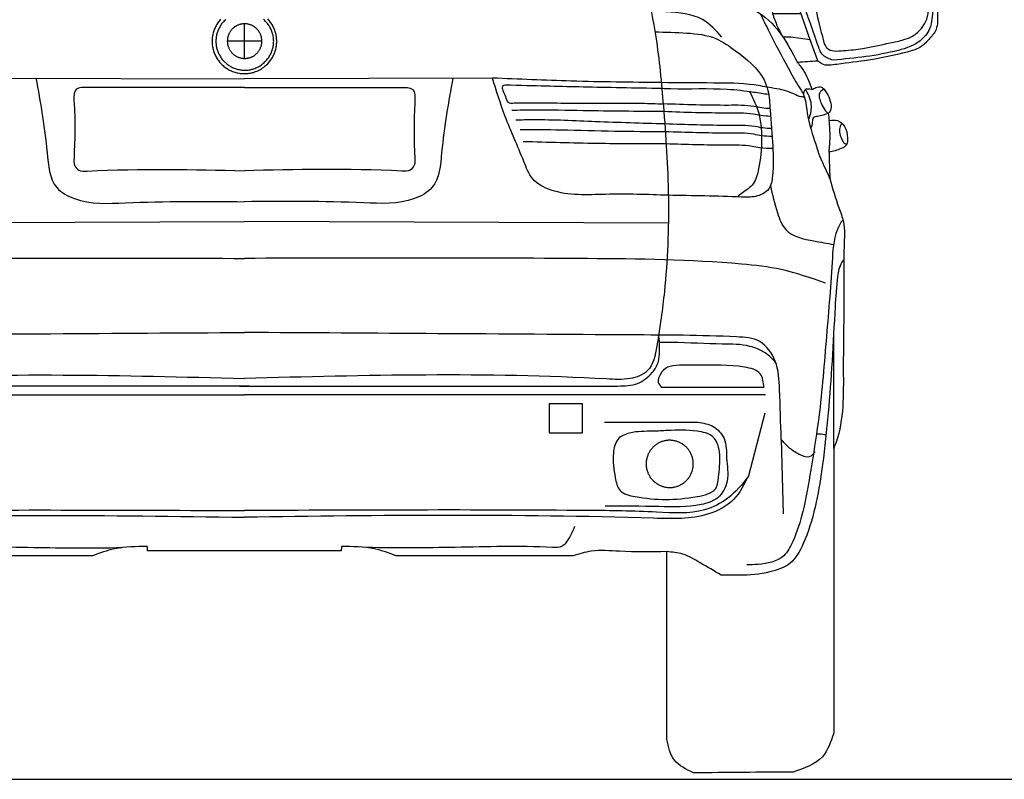
# Model space of a CAD drawing. Units: millimetres. Extents: x 4955 to 7929, y -44 to 1382.
# Drawn here: x 6880 to 7036, y 632 to 752 of the extents above; entities that cross this region are included whole.
import ezdxf

# ---------------------------------------------------------------- set-up
doc = ezdxf.new("R2010")
doc.units = ezdxf.units.MM

# ---------------------------------------------------------------- blocks, each defined once
blk = doc.blocks.new('car_back')
for points in [[(9573, 1190.5), (9571.8, 1189.1), (9570.7, 1187.8), (9569.6, 1186.4), (9568.6, 1184.9), (9567.6, 1183.5), (9566.7, 1181.9), (9565.8, 1180.4), (9565, 1178.8), (9564.2, 1177.2), (9563.5, 1175.6), (9562.8, 1174), (9562.2, 1172.3), (9561.7, 1170.6), (9561.2, 1168.9), (9560.7, 1167.2), (9560.4, 1165.5), (9560.1, 1163.7), (9559.8, 1162), (9559.6, 1160.2), (9559.5, 1158.4), (9559.5, 1156.6), (9559.5, 1154.9), (9559.5, 1153.1), (9559.6, 1151.3), (9559.8, 1149.6), (9560.1, 1147.8), (9560.4, 1146.1), (9560.7, 1144.3), (9561.2, 1142.6), (9561.7, 1140.9), (9562.2, 1139.2), (9562.8, 1137.5), (9563.5, 1135.9), (9564.2, 1134.3), (9565, 1132.7), (9565.8, 1131.1), (9566.7, 1129.6), (9567.6, 1128.1), (9568.6, 1126.6), (9569.6, 1125.2), (9570.7, 1123.8), (9571.8, 1122.4), (9573, 1121.1), (9574.3, 1119.8), (9575.5, 1118.6), (9576.8, 1117.4), (9578.2, 1116.2), (9579.6, 1115.1), (9581, 1114.1), (9582.5, 1113.1), (9584, 1112.1), (9585.5, 1111.2), (9587.1, 1110.4), (9588.7, 1109.6), (9590.3, 1108.9), (9591.9, 1108.2), (9593.6, 1107.6), (9595.3, 1107), (9597, 1106.5), (9598.7, 1106.1), (9600.4, 1105.7), (9602.2, 1105.4), (9603.9, 1105.1), (9605.7, 1104.9), (9607.4, 1104.8), (9609.2, 1104.7), (9611, 1104.7), (9612.8, 1104.7), (9614.5, 1104.8), (9616.3, 1105), (9618.1, 1105.2), (9619.8, 1105.5), (9621.5, 1105.9), (9623.3, 1106.3), (9625, 1106.7), (9626.7, 1107.3), (9628.3, 1107.9), (9630, 1108.5), (9631.6, 1109.2), (9633.2, 1110), (9634.8, 1110.8), (9636.3, 1111.7), (9637.9, 1112.6), (9639.3, 1113.6), (9640.8, 1114.6), (9642.2, 1115.7), (9643.6, 1116.8), (9644.9, 1117.9), (9646.2, 1119.2), (9647.4, 1120.4), (9648.7, 1121.7), (9649.8, 1123.1), (9650.9, 1124.5), (9652, 1125.9), (9653, 1127.3), (9654, 1128.8), (9654.9, 1130.3), (9655.7, 1131.9), (9656.5, 1133.5), (9657.3, 1135.1), (9658, 1136.7), (9658.6, 1138.4), (9659.2, 1140.1), (9659.7, 1141.8), (9660.1, 1143.5), (9660.5, 1145.2), (9660.9, 1146.9), (9661.1, 1148.7), (9661.4, 1150.5), (9661.5, 1152.2), (9661.6, 1154), (9661.6, 1155.8), (9661.6, 1157.5), (9661.5, 1159.3), (9661.4, 1161.1), (9661.1, 1162.8), (9660.9, 1164.6), (9660.5, 1166.3), (9660.1, 1168.1), (9659.7, 1169.8), (9659.2, 1171.5), (9658.6, 1173.1), (9658, 1174.8), (9657.3, 1176.4), (9656.5, 1178), (9655.7, 1179.6), (9654.9, 1181.2), (9654, 1182.7), (9653, 1184.2), (9652, 1185.7), (9650.9, 1187.1), (9649.8, 1188.5), (9648.7, 1189.8), (9647.4, 1191.1)], [(9581.1, 1190), (9579.9, 1189), (9578.8, 1187.9), (9577.7, 1186.7), (9576.6, 1185.5), (9575.6, 1184.3), (9574.6, 1183.1), (9573.7, 1181.8), (9572.8, 1180.5), (9572, 1179.1), (9571.2, 1177.8), (9570.5, 1176.4), (9569.8, 1174.9), (9569.1, 1173.5), (9568.6, 1172), (9568, 1170.5), (9567.5, 1169), (9567.1, 1167.5), (9566.7, 1166), (9566.4, 1164.4), (9566.1, 1162.9), (9565.9, 1161.3), (9565.7, 1159.7), (9565.6, 1158.1), (9565.6, 1156.6), (9565.6, 1155), (9565.6, 1153.4), (9565.7, 1151.8), (9565.9, 1150.2), (9566.1, 1148.7), (9566.4, 1147.1), (9566.7, 1145.6), (9567.1, 1144), (9567.5, 1142.5), (9568, 1141), (9568.6, 1139.5), (9569.1, 1138), (9569.8, 1136.6), (9570.5, 1135.2), (9571.2, 1133.8), (9572, 1132.4), (9572.8, 1131), (9573.7, 1129.7), (9574.6, 1128.4), (9575.6, 1127.2), (9576.6, 1126), (9577.7, 1124.8), (9578.8, 1123.7), (9579.9, 1122.6), (9581.1, 1121.5), (9582.3, 1120.5), (9583.5, 1119.5), (9584.8, 1118.5), (9586.1, 1117.7), (9587.5, 1116.8), (9588.8, 1116), (9590.2, 1115.3), (9591.6, 1114.6), (9593.1, 1113.9), (9594.5, 1113.3), (9596, 1112.7), (9597.5, 1112.2), (9599, 1111.8), (9600.6, 1111.4), (9602.1, 1111.1), (9603.7, 1110.8), (9605.2, 1110.5), (9606.8, 1110.4), (9608.4, 1110.2), (9610, 1110.2), (9611.6, 1110.2), (9613.1, 1110.2), (9614.7, 1110.3), (9616.3, 1110.4), (9617.9, 1110.7), (9619.4, 1110.9), (9621, 1111.2), (9622.5, 1111.6), (9624, 1112), (9625.6, 1112.5), (9627, 1113), (9628.5, 1113.6), (9630, 1114.2), (9631.4, 1114.9), (9632.8, 1115.6), (9634.2, 1116.4), (9635.5, 1117.2), (9636.9, 1118.1), (9638.2, 1119), (9639.4, 1120), (9640.6, 1121), (9641.8, 1122), (9643, 1123.1), (9644.1, 1124.2), (9645.2, 1125.4), (9646.2, 1126.6), (9647.2, 1127.8), (9648.1, 1129.1), (9649, 1130.4), (9649.9, 1131.7), (9650.7, 1133.1), (9651.5, 1134.5), (9652.2, 1135.9), (9652.9, 1137.3), (9653.5, 1138.8), (9654, 1140.2), (9654.6, 1141.7), (9655, 1143.3), (9655.4, 1144.8), (9655.8, 1146.3), (9656.1, 1147.9), (9656.3, 1149.4), (9656.5, 1151), (9656.7, 1152.6), (9656.7, 1154.2), (9656.8, 1155.8), (9656.7, 1157.3), (9656.7, 1158.9), (9656.5, 1160.5), (9656.3, 1162.1), (9656.1, 1163.6), (9655.8, 1165.2), (9655.4, 1166.7), (9655, 1168.3), (9654.6, 1169.8), (9654, 1171.3), (9653.5, 1172.8), (9652.9, 1174.2), (9652.2, 1175.7), (9651.5, 1177.1), (9650.7, 1178.4), (9649.9, 1179.8), (9649, 1181.1), (9648.1, 1182.4), (9647.2, 1183.7), (9646.2, 1184.9), (9645.2, 1186.1), (9644.1, 1187.3), (9643, 1188.4), (9641.8, 1189.5), (9640.6, 1190.6)], [(10489.9, 1199.9), (10501.8, 1166.1)], [(9610.5, 1128.7), (9610.5, 1183.4)], [(9583.5, 1156.7), (9638.2, 1156.7)], [(10474.1, 1162.4), (10461.8, 1162.2)], [(10504.6, 1158.3), (10474.1, 1162.4)], [(10501.8, 1166.1), (10512.6, 1135.5)], [(10512.6, 1135.5), (10516.6, 1124.6)], [(9218.5, 1097.7), (9610.5, 1096.6)], [(10002.6, 1097.7), (9610.5, 1096.6)], [(8940.5, 868.7), (9610.5, 871.1)], [(10280.6, 868.7), (9610.5, 871.1)], [(10541.9, 512.3), (10541.9, 695.5)], [(9618.2, 611.1), (9020.1, 611.1)], [(9602.9, 611.1), (10201, 611.1)], [(10431.6, 608.7), (10270.6, 608.7)], [(8787.1, 597.4), (9610.5, 597.4)], [(10433.9, 597.4), (9610.5, 597.4)], [(10433.3, 568.2), (10407.2, 469.4)], [(10459, 526.7), (10462, 409.2)]]:
    blk.add_lwpolyline(points)
for points in [[(9638.2, 1156.1), (9638.2, 1157), (9638.1, 1158), (9638, 1158.9), (9637.9, 1159.9), (9637.8, 1160.8), (9637.6, 1161.7), (9637.4, 1162.6), (9637.1, 1163.6), (9636.9, 1164.5), (9636.6, 1165.4), (9636.2, 1166.3), (9635.8, 1167.1), (9635.5, 1168), (9635, 1168.8), (9634.6, 1169.7), (9634.1, 1170.5), (9633.6, 1171.3), (9633, 1172.1), (9632.5, 1172.8), (9631.9, 1173.6), (9631.2, 1174.3), (9630.6, 1175), (9629.9, 1175.6), (9629.2, 1176.3), (9628.5, 1176.9), (9627.8, 1177.5), (9627, 1178.1), (9626.3, 1178.6), (9625.5, 1179.2), (9624.7, 1179.7), (9623.8, 1180.1), (9623, 1180.6), (9622.1, 1181), (9621.3, 1181.3), (9620.4, 1181.7), (9619.5, 1182), (9618.6, 1182.3), (9617.7, 1182.5), (9616.7, 1182.8), (9615.8, 1183), (9614.9, 1183.1), (9613.9, 1183.2), (9613, 1183.3), (9612, 1183.4), (9611.1, 1183.4), (9610.1, 1183.4), (9609.2, 1183.4), (9608.2, 1183.3), (9607.3, 1183.2), (9606.4, 1183), (9605.4, 1182.9), (9604.5, 1182.7), (9603.6, 1182.4), (9602.7, 1182.2), (9601.8, 1181.9), (9600.9, 1181.5), (9600, 1181.2), (9599.1, 1180.8), (9598.3, 1180.3), (9597.5, 1179.9), (9596.6, 1179.4), (9595.8, 1178.9), (9595.1, 1178.4), (9594.3, 1177.8), (9593.5, 1177.2), (9592.8, 1176.6), (9592.1, 1176), (9591.4, 1175.3), (9590.8, 1174.6), (9590.2, 1173.9), (9589.5, 1173.2), (9589, 1172.4), (9588.4, 1171.7), (9587.9, 1170.9), (9587.4, 1170.1), (9586.9, 1169.3), (9586.5, 1168.4), (9586, 1167.6), (9585.7, 1166.7), (9585.3, 1165.8), (9585, 1164.9), (9584.7, 1164), (9584.4, 1163.1), (9584.2, 1162.2), (9584, 1161.3), (9583.8, 1160.3), (9583.7, 1159.4), (9583.6, 1158.4), (9583.6, 1157.5), (9583.5, 1156.5), (9583.5, 1155.6), (9583.6, 1154.6), (9583.6, 1153.7), (9583.7, 1152.8), (9583.8, 1151.8), (9584, 1150.9), (9584.2, 1150), (9584.4, 1149), (9584.7, 1148.1), (9585, 1147.2), (9585.3, 1146.3), (9585.7, 1145.4), (9586, 1144.6), (9586.5, 1143.7), (9586.9, 1142.9), (9587.4, 1142.1), (9587.9, 1141.3), (9588.4, 1140.5), (9589, 1139.7), (9589.5, 1138.9), (9590.2, 1138.2), (9590.8, 1137.5), (9591.4, 1136.8), (9592.1, 1136.2), (9592.8, 1135.5), (9593.5, 1134.9), (9594.3, 1134.3), (9595.1, 1133.8), (9595.8, 1133.2), (9596.6, 1132.7), (9597.5, 1132.2), (9598.3, 1131.8), (9599.1, 1131.4), (9600, 1131), (9600.9, 1130.6), (9601.8, 1130.3), (9602.7, 1130), (9603.6, 1129.7), (9604.5, 1129.5), (9605.4, 1129.3), (9606.4, 1129.1), (9607.3, 1129), (9608.2, 1128.9), (9609.2, 1128.8), (9610.1, 1128.7), (9611.1, 1128.7), (9612, 1128.8), (9613, 1128.8), (9613.9, 1128.9), (9614.9, 1129), (9615.8, 1129.2), (9616.7, 1129.4), (9617.7, 1129.6), (9618.6, 1129.8), (9619.5, 1130.1), (9620.4, 1130.4), (9621.3, 1130.8), (9622.1, 1131.2), (9623, 1131.6), (9623.8, 1132), (9624.7, 1132.5), (9625.5, 1133), (9626.3, 1133.5), (9627, 1134), (9627.8, 1134.6), (9628.5, 1135.2), (9629.2, 1135.8), (9629.9, 1136.5), (9630.6, 1137.2), (9631.2, 1137.9), (9631.9, 1138.6), (9632.5, 1139.3), (9633, 1140.1), (9633.6, 1140.9), (9634.1, 1141.7), (9634.6, 1142.5), (9635, 1143.3), (9635.5, 1144.1), (9635.8, 1145), (9636.2, 1145.9), (9636.6, 1146.8), (9636.9, 1147.7), (9637.1, 1148.6), (9637.4, 1149.5), (9637.6, 1150.4), (9637.8, 1151.3), (9637.9, 1152.3), (9638, 1153.2), (9638.1, 1154.2), (9638.2, 1155.1)], [(10144.7, 583.2), (10092.1, 583.2), (10092.1, 537.2), (10144.7, 537.2)], [(10320, 488.2), (10320, 489.5), (10319.9, 490.8), (10319.8, 492), (10319.6, 493.3), (10319.4, 494.6), (10319.2, 495.9), (10318.9, 497.1), (10318.6, 498.4), (10318.2, 499.6), (10317.8, 500.8), (10317.3, 502.1), (10316.8, 503.2), (10316.3, 504.4), (10315.7, 505.6), (10315.1, 506.7), (10314.4, 507.8), (10313.7, 508.9), (10313, 510), (10312.2, 511), (10311.4, 512), (10310.5, 513), (10309.7, 513.9), (10308.7, 514.9), (10307.8, 515.7), (10306.8, 516.6), (10305.8, 517.4), (10304.8, 518.2), (10303.7, 519), (10302.7, 519.7), (10301.6, 520.3), (10300.4, 521), (10299.3, 521.6), (10298.1, 522.1), (10296.9, 522.6), (10295.7, 523.1), (10294.5, 523.5), (10293.3, 523.9), (10292, 524.3), (10290.8, 524.6), (10289.5, 524.8), (10288.2, 525), (10286.9, 525.2), (10285.6, 525.3), (10284.4, 525.4), (10283.1, 525.4), (10281.8, 525.4), (10280.5, 525.4), (10279.2, 525.3), (10277.9, 525.1), (10276.6, 524.9), (10275.3, 524.7), (10274.1, 524.4), (10272.8, 524.1), (10271.6, 523.7), (10270.4, 523.3), (10269.2, 522.9), (10268, 522.4), (10266.8, 521.8), (10265.6, 521.3), (10264.5, 520.7), (10263.4, 520), (10262.3, 519.3), (10261.2, 518.6), (10260.2, 517.8), (10259.1, 517), (10258.2, 516.2), (10257.2, 515.3), (10256.3, 514.4), (10255.4, 513.5), (10254.5, 512.5), (10253.7, 511.5), (10252.9, 510.5), (10252.1, 509.4), (10251.4, 508.4), (10250.7, 507.3), (10250.1, 506.1), (10249.5, 505), (10248.9, 503.8), (10248.4, 502.7), (10247.9, 501.5), (10247.5, 500.2), (10247.1, 499), (10246.7, 497.8), (10246.4, 496.5), (10246.1, 495.2), (10245.9, 494), (10245.7, 492.7), (10245.6, 491.4), (10245.5, 490.1), (10245.5, 488.8), (10245.5, 487.5), (10245.5, 486.2), (10245.6, 484.9), (10245.7, 483.7), (10245.9, 482.4), (10246.1, 481.1), (10246.4, 479.8), (10246.7, 478.6), (10247.1, 477.3), (10247.5, 476.1), (10247.9, 474.9), (10248.4, 473.7), (10248.9, 472.5), (10249.5, 471.3), (10250.1, 470.2), (10250.7, 469.1), (10251.4, 468), (10252.1, 466.9), (10252.9, 465.8), (10253.7, 464.8), (10254.5, 463.8), (10255.4, 462.9), (10256.3, 461.9), (10257.2, 461), (10258.2, 460.2), (10259.1, 459.3), (10260.2, 458.5), (10261.2, 457.8), (10262.3, 457), (10263.4, 456.3), (10264.5, 455.7), (10265.6, 455.1), (10266.8, 454.5), (10268, 454), (10269.2, 453.5), (10270.4, 453), (10271.6, 452.6), (10272.8, 452.2), (10274.1, 451.9), (10275.3, 451.6), (10276.6, 451.4), (10277.9, 451.2), (10279.2, 451.1), (10280.5, 451), (10281.8, 450.9), (10283.1, 450.9), (10284.4, 450.9), (10285.6, 451), (10286.9, 451.1), (10288.2, 451.3), (10289.5, 451.5), (10290.8, 451.8), (10292, 452.1), (10293.3, 452.4), (10294.5, 452.8), (10295.7, 453.2), (10296.9, 453.7), (10298.1, 454.2), (10299.3, 454.8), (10300.4, 455.4), (10301.6, 456), (10302.7, 456.7), (10303.7, 457.4), (10304.8, 458.1), (10305.8, 458.9), (10306.8, 459.7), (10307.8, 460.6), (10308.7, 461.5), (10309.7, 462.4), (10310.5, 463.3), (10311.4, 464.3), (10312.2, 465.3), (10313, 466.4), (10313.7, 467.4), (10314.4, 468.5), (10315.1, 469.6), (10315.7, 470.8), (10316.3, 471.9), (10316.8, 473.1), (10317.3, 474.3), (10317.8, 475.5), (10318.2, 476.7), (10318.6, 478), (10318.9, 479.2), (10319.2, 480.5), (10319.4, 481.7), (10319.6, 483), (10319.8, 484.3), (10319.9, 485.6), (10320, 486.9)]]:
    blk.add_lwpolyline(points, close=True)
for points, knots in [([(9610.5, 1747.1), (9608.8, 1746.2), (9604.7, 1744.1), (9604.8, 1735.2), (9604.4, 1729.4), (9604.1, 1726), (9596.8, 1726), (9526.5, 1725.5), (9409.8, 1720.5), (9264.2, 1714.7), (9181.6, 1711.2), (9145.4, 1709.7), (9138.8, 1710.8), (9126.3, 1712.9), (9099.5, 1711.8), (9079.7, 1709.1), (9065.7, 1707.2), (9062.2, 1711.6), (9055.9, 1719.6), (9047.3, 1730.9), (9037.3, 1736.4), (9025.1, 1737.1), (9022.1, 1722.9), (9021.7, 1711.7), (9022, 1700.4), (9024.6, 1696.7), (9025.4, 1695.5), (9016.1, 1692.6), (8994.5, 1685.8), (8967.2, 1666.3), (8956.2, 1640.3), (8937.5, 1614.8), (8923.3, 1583), (8902.5, 1544.6), (8885.3, 1506.7), (8853.8, 1440.7), (8822.8, 1364.5), (8795.4, 1279.1), (8780, 1230.7), (8776.4, 1204), (8775.8, 1199.5), (8764.6, 1199.7), (8749.7, 1199.9), (8734.8, 1199.9), (8731.1, 1199.9), (8734.4, 1212.5), (8740.8, 1237.3), (8745.8, 1269.6), (8748.1, 1294), (8740.2, 1308.9), (8725.3, 1317.4), (8691.2, 1316.5), (8646.8, 1316.3), (8595, 1305.8), (8553.4, 1301.1), (8525.3, 1281.1), (8515.6, 1257.7), (8513.3, 1230.5), (8515.7, 1203.4), (8514, 1175.2), (8528.6, 1158.7), (8542.6, 1144.3), (8576.6, 1135), (8620.5, 1125.5), (8664.2, 1121.3), (8693.9, 1116.1), (8702.3, 1122.9), (8704.4, 1124.6), (8715.1, 1123.8), (8725.8, 1123.1), (8736.4, 1122.3), (8732.6, 1117.5), (8722.3, 1104.7), (8717, 1089.2), (8713.7, 1079.5), (8711.6, 1080.6), (8707.1, 1083.2), (8699.3, 1084.5), (8695.8, 1081.4), (8694.5, 1080.3), (8691.8, 1076.4), (8684.6, 1066), (8680.8, 1048.4), (8687.4, 1042.2), (8687.9, 1041.8), (8687.3, 1038), (8686.7, 1034.3), (8686.2, 1030.6), (8681.7, 1031.3), (8672.2, 1032.6), (8659.6, 1020.5), (8656.8, 1006.1), (8657.3, 991.5), (8670.3, 984), (8680.1, 982), (8686.4, 980.6), (8686.1, 966.7), (8685.7, 952.9), (8685.4, 939.1), (8680.9, 923.6), (8674.4, 900.7), (8660.6, 866), (8663.9, 824.6), (8662.2, 747), (8665.1, 644.4), (8662.7, 554.8), (8677.9, 515.7), (8679.2, 512.3), (8679.2, 362.4), (8679.2, 212.4), (8679.2, 62.5), (8683.8, 48.9), (8694.1, 18), (8725.4, 7.4), (8742.9, 1.4), (8795.6, 1), (8848.2, 0.5), (8900.8, 0), (8912.4, 5.6), (8935, 16.5), (8940.3, 41), (8942.9, 52.9), (8942.9, 151.8), (8942.9, 250.7), (8942.9, 349.5), (8967.8, 349.2), (9007.5, 348.6), (9057.8, 353.2), (9081.6, 345.8), (9091.2, 342.8), (9184.3, 342.8), (9277.4, 342.8), (9370.5, 342.8), (9381.9, 347.1), (9409.7, 357.5), (9439.5, 357.6), (9457.1, 357.6), (9457.2, 355.3), (9457.4, 352.9), (9457.5, 350.6), (9508.5, 350.6), (9559.5, 350.6), (9610.5, 350.6), (9661.6, 350.6), (9712.6, 350.6), (9763.6, 350.6), (9763.7, 352.9), (9763.8, 355.3), (9764, 357.6), (9781.5, 357.6), (9811.4, 357.5), (9839.2, 347.1), (9850.6, 342.8), (9943.7, 342.8), (10036.8, 342.8), (10129.9, 342.8), (10139.4, 345.8), (10163.3, 353.2), (10213.6, 348.6), (10253.3, 349.2), (10278.1, 349.5), (10278.1, 250.7), (10278.1, 151.8), (10278.1, 52.9), (10280.8, 41), (10286.1, 16.5), (10308.7, 5.6), (10320.2, 0), (10372.9, 0.5), (10425.5, 1), (10478.1, 1.4), (10495.6, 7.4), (10526.9, 18), (10537.3, 48.9), (10541.9, 62.5), (10541.9, 212.4), (10541.9, 362.4), (10541.9, 512.3), (10543.2, 515.7), (10558.4, 554.8), (10555.9, 644.4), (10558.9, 747), (10557.2, 824.6), (10560.4, 866), (10546.7, 900.7), (10540.1, 923.6), (10535.7, 939.1), (10535.3, 952.9), (10535, 966.7), (10534.6, 980.6), (10541, 982), (10550.7, 984), (10563.8, 991.5), (10564.2, 1006.1), (10561.5, 1020.5), (10548.9, 1032.6), (10539.4, 1031.3), (10534.9, 1030.6), (10534.3, 1034.3), (10533.8, 1038), (10533.2, 1041.8), (10533.7, 1042.2), (10540.2, 1048.4), (10536.4, 1066), (10529.3, 1076.4), (10526.6, 1080.3), (10525.3, 1081.4), (10521.8, 1084.5), (10514, 1083.2), (10509.5, 1080.6), (10507.4, 1079.5), (10504.1, 1089.2), (10498.7, 1104.7), (10488.5, 1117.5), (10484.6, 1122.3), (10495.3, 1123.1), (10506, 1123.8), (10516.6, 1124.6), (10518.8, 1122.9), (10527.2, 1116.1), (10556.9, 1121.3), (10600.6, 1125.5), (10644.5, 1135), (10678.4, 1144.3), (10692.5, 1158.7), (10707.1, 1175.2), (10705.4, 1203.4), (10707.7, 1230.5), (10705.5, 1257.7), (10695.8, 1281.1), (10667.7, 1301.1), (10626.1, 1305.8), (10574.3, 1316.3), (10529.9, 1316.5), (10495.8, 1317.4), (10480.8, 1308.9), (10473, 1294), (10475.2, 1269.6), (10480.3, 1237.3), (10486.7, 1212.5), (10489.9, 1199.9), (10486.2, 1199.9), (10471.3, 1199.9), (10456.5, 1199.7), (10445.3, 1199.5), (10444.7, 1204), (10441, 1230.7), (10425.7, 1279.1), (10398.3, 1364.5), (10367.2, 1440.7), (10335.7, 1506.7), (10318.5, 1544.6), (10297.8, 1583), (10283.6, 1614.8), (10264.9, 1640.3), (10253.8, 1666.3), (10226.6, 1685.8), (10205, 1692.6), (10195.7, 1695.5), (10196.5, 1696.7), (10199.1, 1700.4), (10199.4, 1711.7), (10198.9, 1722.9), (10195.9, 1737.1), (10183.8, 1736.4), (10173.8, 1730.9), (10165.2, 1719.6), (10158.8, 1711.6), (10155.4, 1707.2), (10141.4, 1709.1), (10121.6, 1711.8), (10094.8, 1712.9), (10082.3, 1710.8), (10075.7, 1709.7), (10039.5, 1711.2), (9956.9, 1714.7), (9811.3, 1720.5), (9694.6, 1725.5), (9624.3, 1726), (9616.9, 1726), (9616.7, 1729.4), (9616.2, 1735.2), (9616.4, 1744.1), (9612.3, 1746.2), (9610.5, 1747.1)], [8267.089646, 8267.089646, 8267.089646, 8267.089646, 8272.498638, 8280.131877, 8290.655894, 8290.655894, 8290.655894, 8312.712506, 8501.600542, 8641.013517, 8749.741265, 8749.741265, 8749.741265, 8769.782251, 8787.487139, 8829.864679, 8829.864679, 8829.864679, 8846.594962, 8860.747379, 8871.206783, 8881.558129, 8890.072737, 8908.703192, 8918.099418, 8922.215365, 8922.215365, 8922.215365, 8951.545844, 8990.238308, 9017.489969, 9034.813217, 9084.886739, 9121.459515, 9165.758524, 9209.530681, 9341.038544, 9411.855614, 9479.084904, 9492.566445, 9492.566445, 9492.566445, 9526.127267, 9537.204835, 9537.204835, 9537.204835, 9576.34833, 9613.686878, 9636.470458, 9647.250077, 9662.257915, 9685.148247, 9747.773838, 9795.927486, 9843.621494, 9871.301661, 9894.390819, 9917.178928, 9952.52829, 9977.548188, 9997.014063, 10015.948071, 10037.221025, 10100.006711, 10150.209742, 10173.960331, 10182.006767, 10182.006767, 10182.006767, 10214.075975, 10214.075975, 10214.075975, 10232.460021, 10262.861704, 10262.861704, 10262.861704, 10270.06248, 10278.73607, 10283.720138, 10283.720138, 10283.720138, 10298.244689, 10322.923012, 10324.898136, 10324.898136, 10324.898136, 10336.17764, 10336.17764, 10336.17764, 10349.279246, 10363.581703, 10382.692396, 10393.349838, 10403.792073, 10423.720613, 10423.720613, 10423.720613, 10465.254414, 10465.254414, 10465.254414, 10513.717913, 10536.915732, 10575.782219, 10635.561825, 10770.924356, 10885.760617, 10896.617196, 10896.617196, 10896.617196, 11346.411025, 11346.411025, 11346.411025, 11387.332107, 11439.261142, 11439.261142, 11439.261142, 11597.170005, 11597.170005, 11597.170005, 11633.498407, 11668.250238, 11668.250238, 11668.250238, 11964.873457, 11964.873457, 11964.873457, 12039.625456, 12084.346767, 12114.024556, 12114.024556, 12114.024556, 12393.336585, 12393.336585, 12393.336585, 12429.654588, 12481.841297, 12481.841297, 12481.841297, 12488.905385, 12488.905385, 12488.905385, 12641.960278, 12641.960278, 12641.960278, 12795.015172, 12795.015172, 12795.015172, 12802.079259, 12802.079259, 12802.079259, 12854.265969, 12890.583972, 12890.583972, 12890.583972, 13169.896001, 13169.896001, 13169.896001, 13199.57379, 13244.295101, 13319.0471, 13319.0471, 13319.0471, 13615.670319, 13615.670319, 13615.670319, 13650.42215, 13686.750552, 13686.750552, 13686.750552, 13844.659415, 13844.659415, 13844.659415, 13896.58845, 13937.509531, 13937.509531, 13937.509531, 14387.30336, 14387.30336, 14387.30336, 14398.15994, 14512.996201, 14648.358732, 14708.138338, 14747.004824, 14770.202643, 14818.666143, 14818.666143, 14818.666143, 14860.199944, 14860.199944, 14860.199944, 14880.128484, 14890.570718, 14901.228161, 14920.338854, 14934.641311, 14947.742917, 14947.742917, 14947.742917, 14959.022421, 14959.022421, 14959.022421, 14960.997545, 14985.675868, 15000.200419, 15000.200419, 15000.200419, 15005.184487, 15013.858077, 15021.058853, 15021.058853, 15021.058853, 15051.460535, 15069.844582, 15069.844582, 15069.844582, 15101.913789, 15101.913789, 15101.913789, 15109.960226, 15133.710814, 15183.913846, 15246.699531, 15267.972486, 15286.906494, 15306.372369, 15331.392267, 15366.741629, 15389.529738, 15412.618896, 15440.299063, 15487.993071, 15536.146718, 15598.77231, 15621.662642, 15636.67048, 15647.450098, 15670.233679, 15707.572226, 15746.715721, 15746.715721, 15746.715721, 15757.79329, 15791.354112, 15791.354112, 15791.354112, 15804.835653, 15872.064943, 15942.882013, 16074.389876, 16118.162033, 16162.461042, 16199.033818, 16249.10734, 16266.430587, 16293.682249, 16332.374713, 16361.705192, 16361.705192, 16361.705192, 16365.821138, 16375.217365, 16393.84782, 16402.362428, 16412.713774, 16423.173178, 16437.325595, 16454.055878, 16454.055878, 16454.055878, 16496.433418, 16514.138306, 16534.179291, 16534.179291, 16534.179291, 16642.90704, 16782.320015, 16971.208051, 16993.264663, 16993.264663, 16993.264663, 17003.78868, 17011.421919, 17016.830911, 17016.830911, 17016.830911, 17016.830911]), ([(10254.8, 1659.8), (10251.4, 1653.5), (10241.7, 1629.7), (10277.8, 1548.8), (10324.6, 1451.1), (10360.2, 1332.7), (10388.4, 1262.9), (10397.5, 1214), (10448.7, 1190.6), (10468.9, 1152.2), (10484.6, 1122.3)], [20.582205, 20.582205, 20.582205, 20.582205, 41.745254, 99.36108, 261.613759, 383.475389, 462.268413, 494.014791, 521.792676, 619.895447, 619.895447, 619.895447, 619.895447]), ([(10496.5, 1208.2), (10494.2, 1218.5), (10488.6, 1243.3), (10480.9, 1277), (10498.2, 1308.2), (10538.9, 1307.3), (10591, 1304.1), (10648.5, 1298), (10684.7, 1273.8), (10698.6, 1249.2), (10697.9, 1220.9), (10698.6, 1195.5), (10693.8, 1172.5), (10676.4, 1151.3), (10622.5, 1133.7), (10575.7, 1129.3), (10541.4, 1126)], [0, 0, 0, 0, 31.772181, 76.81764, 99.982148, 126.138601, 187.622044, 264.579178, 292.068325, 314.927928, 345.95976, 375.190298, 391.49509, 415.394082, 453.107108, 556.861297, 556.861297, 556.861297, 556.861297]), ([(10507.1, 1298.9), (10504.5, 1297.8), (10499.5, 1295.6), (10505, 1252.3), (10512, 1208.6), (10523.9, 1163.8), (10527.1, 1151.9)], [0, 0, 0, 0, 7.415376, 14.943908, 116.356436, 152.960935, 152.960935, 152.960935, 152.960935]), ([(10666.7, 1163.8), (10671.8, 1167.7), (10696, 1185.7), (10693.1, 1233.5), (10675.5, 1272.6), (10638.2, 1288), (10594.6, 1294.5), (10547, 1299.3), (10519.1, 1299), (10507.1, 1298.9)], [0, 0, 0, 0, 18.751376, 88.643582, 116.676882, 143.729323, 203.172189, 250.700012, 286.761576, 286.761576, 286.761576, 286.761576]), ([(8975.5, 1239.9), (8969.8, 1214.2), (8957, 1152.9), (8947, 1042.1), (8937.7, 908.6), (8943, 779.6), (8955.5, 691.4), (8966, 633.6), (9003.8, 620.3), (9215, 633), (9419, 628.3), (9610.5, 623.1)], [32.251479, 32.251479, 32.251479, 32.251479, 111.053793, 220.21831, 364.971697, 514.149637, 600.743211, 643.228296, 672.775877, 710.162928, 1282.589465, 1282.589465, 1282.589465, 1282.589465]), ([(10245.6, 1239.9), (10251.3, 1214.2), (10264, 1152.9), (10274.1, 1042.1), (10283.4, 908.6), (10278.1, 779.6), (10265.6, 691.4), (10255.1, 633.6), (10217.3, 620.3), (10006.1, 633), (9802.1, 628.3), (9610.5, 623.1)], [32.251479, 32.251479, 32.251479, 32.251479, 111.053793, 220.21831, 364.971697, 514.149637, 600.743211, 643.228296, 672.775877, 710.162928, 1282.589465, 1282.589465, 1282.589465, 1282.589465]), ([(8855.9, 1162.5), (8865.4, 1173), (8888.6, 1198.4), (8959.3, 1203.5), (9090.2, 1213.6), (9267.9, 1216.2), (9456.4, 1218.9), (9564.4, 1219.5), (9610.5, 1219.6)], [0, 0, 0, 0, 41.05141, 100.184602, 200.412175, 442.655061, 628.571807, 766.890951, 766.890951, 766.890951, 766.890951]), ([(10365.2, 1162.5), (10355.7, 1173), (10332.5, 1198.4), (10261.7, 1203.5), (10130.9, 1213.6), (9953.1, 1216.2), (9764.7, 1218.9), (9656.7, 1219.5), (9610.5, 1219.6)], [0, 0, 0, 0, 41.05141, 100.184602, 200.412175, 442.655061, 628.571807, 766.890951, 766.890951, 766.890951, 766.890951]), ([(10426.3, 1199.2), (10430.5, 1189.9), (10444, 1160.9), (10465.3, 1123.3), (10482.4, 1089.6), (10497.9, 1068.2), (10499.1, 1035.7), (10513.9, 992.9), (10519.4, 972.6), (10539.1, 932.9), (10535.1, 940), (10534.8, 940.5)], [5.509353, 5.509353, 5.509353, 5.509353, 36.113251, 101.497271, 134.64716, 149.945188, 179.300264, 230.999836, 268.448632, 289.410975, 291.113074, 291.113074, 291.113074, 291.113074]), ([(10445.3, 1199.5), (10447.6, 1192.8), (10452, 1179.9), (10458.7, 1167.9), (10461.8, 1162.2)], [0, 0, 0, 0, 21.332424, 40.871763, 40.871763, 40.871763, 40.871763]), ([(10541.4, 1126), (10535.3, 1127.9), (10522.8, 1131.8), (10514.3, 1158.2), (10505.6, 1182.4), (10498.9, 1201.5), (10496.5, 1208.2)], [0, 0, 0, 0, 17.948503, 37.245333, 76.701099, 97.853999, 97.853999, 97.853999, 97.853999]), ([(10259.4, 1170.6), (10276.2, 1170.4), (10308.3, 1169.6), (10354.1, 1164.6), (10394.2, 1135.5), (10427, 1110), (10440.1, 1073.9), (10441.5, 1038.4), (10446, 993.3), (10447, 952.3), (10442, 919.7), (10418.6, 908.7), (10365, 911.1), (10319, 911.9), (10280.6, 912.5)], [13.227395, 13.227395, 13.227395, 13.227395, 63.74601, 110.024787, 146.97027, 211.216245, 228.919962, 260.132525, 317.297163, 364.100889, 385.755118, 409.694391, 432.447866, 547.492301, 547.492301, 547.492301, 547.492301]), ([(10527.1, 1151.9), (10528.3, 1149.5), (10533.7, 1138.9), (10560.3, 1141.3), (10591.8, 1144), (10624, 1152.2), (10650.7, 1156.9), (10662.2, 1161.9), (10666.7, 1163.8)], [0, 0, 0, 0, 7.788882, 34.115734, 65.195806, 108.904343, 131.567012, 146.327832, 146.327832, 146.327832, 146.327832]), ([(9280.9, 1097.5), (9288.1, 1060), (9298, 1003.1), (9302.8, 926.7), (9356.6, 897.1), (9458.7, 903.5), (9548.1, 903), (9610.5, 902.4)], [29.748948, 29.748948, 29.748948, 29.748948, 147.631142, 205.106065, 237.898236, 318.456362, 506.758855, 506.758855, 506.758855, 506.758855]), ([(9940.2, 1097.5), (9933, 1060), (9923.1, 1003.1), (9918.2, 926.7), (9864.4, 897.1), (9762.4, 903.5), (9673, 903), (9610.5, 902.4)], [29.748948, 29.748948, 29.748948, 29.748948, 147.631142, 205.106065, 237.898236, 318.456362, 506.758855, 506.758855, 506.758855, 506.758855]), ([(10269.5, 1090.5), (10222, 1091), (10133, 1091.9), (10044, 1095.9), (10002.6, 1097.7)], [0, 0, 0, 0, 142.615069, 267.05505, 267.05505, 267.05505, 267.05505]), ([(10280.6, 912.5), (10247.7, 913.6), (10186, 915.7), (10111.6, 910.3), (10063.8, 935.2), (10046.7, 981.4), (10022.7, 1032.4), (10008.8, 1077.5), (10002.6, 1097.7)], [0, 0, 0, 0, 99.123827, 185.742629, 219.726395, 250.23175, 328.240042, 391.293659, 391.293659, 391.293659, 391.293659]), ([(10495.8, 1067.4), (10493.1, 1067.6), (10486.1, 1068.3), (10470.2, 1078.1), (10445.3, 1081.6), (10404.3, 1089.7), (10345.7, 1089.8), (10296.9, 1090.2), (10269.5, 1090.5)], [3.775348, 3.775348, 3.775348, 3.775348, 11.679014, 25.082781, 58.093907, 86.199563, 150.663684, 232.814016, 232.814016, 232.814016, 232.814016]), ([(9352.9, 1082.6), (9349.7, 1082), (9343.6, 1080.7), (9340.3, 1069.6), (9343.5, 1034), (9342.3, 1000.2), (9341.3, 970.8)], [0, 0, 0, 0, 8.96946, 17.49932, 30.951171, 118.156314, 118.156314, 118.156314, 118.156314]), ([(9868.2, 1082.6), (9871.3, 1082), (9877.5, 1080.7), (9880.7, 1069.6), (9877.6, 1034), (9878.8, 1000.2), (9879.8, 970.8)], [0, 0, 0, 0, 8.96946, 17.49932, 30.951171, 118.156314, 118.156314, 118.156314, 118.156314]), ([(10270.4, 1081.1), (10227.3, 1081.8), (10144.4, 1083.4), (10076.2, 1085), (10012.7, 1087), (10023.6, 1070.9), (10025.3, 1057.6), (10043.7, 1058.8), (10084.7, 1058.7), (10154.6, 1057.5), (10223.7, 1058.7), (10261.3, 1057.3), (10272.5, 1056.9)], [0, 0, 0, 0, 124.392192, 239.270224, 252.181813, 268.934432, 278.770593, 288.756076, 314.975718, 411.626416, 490.894881, 524.279349, 524.279349, 524.279349, 524.279349]), ([(10439.2, 1071.6), (10431.3, 1072.8), (10409.5, 1076.2), (10358.1, 1082.2), (10309.4, 1079.4), (10275.1, 1080.8), (10270.4, 1081.1)], [18.390354, 18.390354, 18.390354, 18.390354, 42.169147, 84.693353, 173.412938, 187.681226, 187.681226, 187.681226, 187.681226]), ([(10408.9, 1076.1), (10413.7, 1066.9), (10425.7, 1043.4), (10429.6, 1000.5), (10425.4, 961.7), (10417.7, 929.4), (10400.7, 918.9), (10392.3, 912.1), (10389.7, 909.9)], [1.41167, 1.41167, 1.41167, 1.41167, 32.237097, 80.145564, 126.804825, 151.784994, 174.139299, 184.128392, 184.128392, 184.128392, 184.128392]), ([(10507.4, 1079.5), (10503.1, 1080.3), (10495.8, 1081.7), (10494.5, 1074.8), (10494, 1072)], [0, 0, 0, 0, 10.755685, 18.378295, 18.378295, 18.378295, 18.378295]), ([(10497.3, 1079.8), (10499.8, 1075.3), (10504.3, 1066.9), (10507.5, 1050.2), (10504.6, 1039), (10502.1, 1032.1)], [0, 0, 0, 0, 15.508885, 28.295268, 49.992153, 49.992153, 49.992153, 49.992153]), ([(10526.6, 1080.3), (10523.9, 1078.6), (10516.1, 1073.6), (10521.7, 1058.2), (10526.8, 1047.8), (10531.6, 1043.3), (10533.2, 1041.8)], [0, 0, 0, 0, 8.782628, 25.711086, 38.859985, 45.28804, 45.28804, 45.28804, 45.28804]), ([(10273.4, 1044.6), (10231, 1045), (10162.5, 1045.7), (10082.4, 1047.3), (10044.7, 1046.7), (10033, 1046.5)], [0, 0, 0, 0, 127.264341, 205.601363, 240.41777, 240.41777, 240.41777, 240.41777]), ([(10441.2, 1049.4), (10436.9, 1049.5), (10428.5, 1050.1), (10407, 1055), (10354.6, 1054), (10306.7, 1055.6), (10272.5, 1056.9)], [30.290084, 30.290084, 30.290084, 30.290084, 43.233502, 55.624039, 96.398559, 199.416968, 199.416968, 199.416968, 199.416968]), ([(10442, 1037.2), (10437, 1037.2), (10427.8, 1037.8), (10405.5, 1042.8), (10353.9, 1041.8), (10306.9, 1043.4), (10273.4, 1044.6)], [27.981144, 27.981144, 27.981144, 27.981144, 43.233502, 55.624039, 96.398559, 196.915162, 196.915162, 196.915162, 196.915162]), ([(10275, 1025.2), (10238.5, 1026.2), (10169.1, 1028.2), (10090.5, 1032.2), (10048.4, 1031.4), (10039.3, 1031.2)], [0, 0, 0, 0, 109.339398, 208.436956, 235.793809, 235.793809, 235.793809, 235.793809]), ([(10533.2, 1041.8), (10528, 1039.9), (10520.7, 1037.2), (10508.4, 1036.1), (10508.2, 1028.1), (10507.8, 1022.6), (10506.1, 1020), (10505.4, 1019.1)], [0, 0, 0, 0, 17.333596, 24.552888, 31.471477, 37.605553, 41.040932, 41.040932, 41.040932, 41.040932]), ([(10534.6, 980.6), (10535.4, 988.5), (10537, 1005.1), (10535.6, 1021.8), (10534.9, 1030.6)], [0, 0, 0, 0, 23.693886, 50.120996, 50.120996, 50.120996, 50.120996]), ([(10275.9, 1012.9), (10249.2, 1012.9), (10194.1, 1012.9), (10117.6, 1015.8), (10067.7, 1015.9), (10046.3, 1015.9)], [0, 0, 0, 0, 79.928669, 165.331767, 229.573723, 229.573723, 229.573723, 229.573723]), ([(10443.5, 1017.8), (10438.9, 1017.8), (10430.2, 1018.4), (10408.3, 1023.3), (10356.3, 1022.4), (10308.8, 1023.9), (10275, 1025.2)], [29.278505, 29.278505, 29.278505, 29.278505, 43.233502, 55.624039, 96.398559, 198.208686, 198.208686, 198.208686, 198.208686]), ([(10444.5, 1005.6), (10439, 1005.5), (10429.5, 1006), (10406.8, 1011.1), (10355.6, 1010.2), (10308.9, 1011.7), (10275.9, 1012.9)], [26.823805, 26.823805, 26.823805, 26.823805, 43.233502, 55.624039, 96.398559, 195.805407, 195.805407, 195.805407, 195.805407]), ([(10554.6, 1026.6), (10553.2, 1024.2), (10549.3, 1015.9), (10552.8, 1004.2), (10557.9, 994.4), (10561.1, 993.5), (10562.7, 993.5)], [6.443941, 6.443941, 6.443941, 6.443941, 14.574277, 34.400693, 40.224814, 45.249325, 45.249325, 45.249325, 45.249325]), ([(10277.2, 993.7), (10240.7, 993.7), (10165.4, 993.7), (10090.1, 996), (10051.3, 997.1)], [0, 0, 0, 0, 109.391721, 225.889923, 225.889923, 225.889923, 225.889923]), ([(10445.7, 986.6), (10438.8, 986.4), (10427.7, 986.6), (10403.6, 992.1), (10353.9, 991.2), (10308.7, 992.6), (10277.2, 993.7)], [22.390824, 22.390824, 22.390824, 22.390824, 43.233502, 55.624039, 96.398559, 191.314495, 191.314495, 191.314495, 191.314495]), ([(9341.3, 970.8), (9341.1, 967.2), (9340.6, 960), (9349, 950.2), (9444.4, 954.8), (9529.9, 953.2), (9610.5, 951.2)], [0, 0, 0, 0, 10.726413, 20.878333, 34.206447, 282.313037, 282.313037, 282.313037, 282.313037]), ([(9879.8, 970.8), (9880, 967.2), (9880.4, 960), (9872.1, 950.2), (9776.6, 954.8), (9691.2, 953.2), (9610.5, 951.2)], [0, 0, 0, 0, 10.726413, 20.878333, 34.206447, 282.313037, 282.313037, 282.313037, 282.313037]), ([(10442, 927.6), (10445.1, 913.4), (10450.7, 889.7), (10465.9, 849.3), (10505.8, 841.1), (10531.6, 836.6), (10541.6, 834.8)], [9.330343, 9.330343, 9.330343, 9.330343, 53.659041, 83.080338, 130.881678, 162.162966, 162.162966, 162.162966, 162.162966]), ([(10556.3, 874.2), (10553, 869.1), (10541.4, 848.8), (10538.6, 781.2), (10529.3, 681.2), (10521.2, 570.9), (10506, 481.9), (10495.9, 418.1), (10481.6, 372.8), (10462.5, 335.6), (10430.3, 329), (10410.3, 328.7), (10404.4, 328.6)], [20.004658, 20.004658, 20.004658, 20.004658, 38.355215, 90.582588, 215.75541, 344.528, 420.384238, 487.211777, 537.229218, 564.13592, 607.027109, 624.943445, 624.943445, 624.943445, 624.943445]), ([(8692.2, 773.7), (8715.2, 781.8), (8758.4, 796.9), (8884.9, 810.7), (9167.9, 813.9), (9429.8, 813.4), (9610.5, 812.8)], [0, 0, 0, 0, 72.981383, 136.598565, 380.098889, 922.302713, 922.302713, 922.302713, 922.302713]), ([(10528.9, 773.7), (10505.8, 781.8), (10462.7, 796.9), (10336.2, 810.7), (10053.2, 813.9), (9791.3, 813.4), (9610.5, 812.8)], [0, 0, 0, 0, 72.981383, 136.598565, 380.098889, 922.302713, 922.302713, 922.302713, 922.302713]), ([(10557.8, 810.6), (10556.4, 809.1), (10551, 802), (10546.3, 775), (10543.4, 724.2), (10538.1, 624.3), (10528.2, 500.5), (10509.6, 393.3), (10478.8, 329.3), (10436.7, 314.6), (10399.6, 311.6), (10373.9, 312.3), (10364.2, 312.6)], [36.465585, 36.465585, 36.465585, 36.465585, 42.891944, 65.190551, 113.48721, 199.092923, 363.251234, 485.209484, 528.952397, 564.083766, 611.989091, 641.090018, 641.090018, 641.090018, 641.090018]), ([(10201, 611.1), (10211.7, 611.4), (10232.2, 612), (10254.3, 629.2), (10266, 648.2), (10266.9, 667.5), (10266.7, 681.6), (10265.4, 690), (10265.2, 691.7)], [0, 0, 0, 0, 31.328658, 59.862825, 79.75647, 96.522674, 116.757927, 121.976774, 121.976774, 121.976774, 121.976774]), ([(10456.5, 605.7), (10455.8, 620.9), (10454.4, 649.3), (10428.1, 686.6), (10343.1, 691.5), (10276.5, 691.7), (10222.2, 691.9)], [0, 0, 0, 0, 45.560555, 84.873375, 122.131732, 288.430309, 288.430309, 288.430309, 288.430309]), ([(10450.6, 647.5), (10445.6, 653.7), (10433.8, 665.4), (10401.3, 677.9), (10362.9, 676.5), (10303.7, 680), (10273, 680.1), (10266.5, 680.1)], [30.080772, 30.080772, 30.080772, 30.080772, 54.03323, 80.481113, 130.857653, 203.612732, 223.08068, 223.08068, 223.08068, 223.08068]), ([(10431.6, 608.7), (10430.9, 616.9), (10429.2, 634.9), (10383.7, 646), (10339.6, 642.8), (10298.6, 645), (10276.6, 641), (10267.9, 631.3), (10262.1, 617.4), (10268.1, 611.3), (10270.6, 608.7)], [0.30815, 0.30815, 0.30815, 0.30815, 23.039788, 49.823173, 122.270006, 163.302813, 172.260493, 187.498794, 201.071675, 211.253214, 211.253214, 211.253214, 211.253214]), ([(10327.4, 554.1), (10335.7, 552.7), (10352.7, 549.8), (10373.2, 527.5), (10371.4, 495.2), (10377.8, 462.9), (10361.3, 431.9), (10319.6, 419), (10259.7, 421.3), (10209, 421.4), (10180.6, 421.4)], [0, 0, 0, 0, 24.908226, 50.813107, 81.843976, 118.23133, 148.239256, 176.513356, 243.304782, 328.511178, 328.511178, 328.511178, 328.511178]), ([(10279.3, 540.9), (10294.6, 541.4), (10318.4, 542.1), (10353.7, 534.7), (10364.6, 503), (10360.3, 476.8), (10358.5, 443.1), (10299.8, 430.4), (10255, 430.5), (10201.6, 441.8), (10195.2, 473), (10191.5, 499.2), (10197.8, 528.9), (10224.9, 540.3), (10251.5, 539.1), (10271.6, 540.4), (10279.3, 540.9)], [0, 0, 0, 0, 46.671941, 73.007085, 98.881596, 135.464497, 157.214525, 189.468682, 287.506784, 312.945435, 334.968054, 373.414628, 397.103646, 417.177242, 454.501003, 477.564283, 477.564283, 477.564283, 477.564283]), ([(10529.8, 533.7), (10526.3, 534.3), (10521.3, 535.2), (10516.2, 535.4), (10514.8, 535.5)], [5.386764, 5.386764, 5.386764, 5.386764, 16.118117, 20.544255, 20.544255, 20.544255, 20.544255]), ([(10512.4, 507.1), (10509.5, 503.8), (10502.8, 496), (10485.3, 503.6), (10471, 513), (10462.8, 522.3), (10459, 526.7)], [0, 0, 0, 0, 11.934351, 28.344777, 48.184252, 65.386872, 65.386872, 65.386872, 65.386872]), ([(8813.9, 469.4), (8820.5, 455.9), (8834.1, 428.4), (8889.6, 399.7), (9152.7, 409.3), (9396.3, 407.1), (9610.5, 403.9)], [0, 0, 0, 0, 43.99781, 89.99612, 176.828463, 823.076612, 823.076612, 823.076612, 823.076612]), ([(8814.1, 469), (8823.4, 455.7), (8842.7, 433.4), (8893.5, 407.4), (8970.4, 413.6), (9211.2, 416.1), (9428.8, 415.2), (9610.5, 414.4)], [45.248818, 45.248818, 45.248818, 45.248818, 93.314142, 134.324607, 210.549622, 318.261258, 861.877401, 861.877401, 861.877401, 861.877401]), ([(10407.2, 469.4), (10400.5, 455.9), (10387, 428.4), (10331.5, 399.7), (10068.4, 409.3), (9824.8, 407.1), (9610.5, 403.9)], [0, 0, 0, 0, 43.99781, 89.99612, 176.828463, 823.076612, 823.076612, 823.076612, 823.076612]), ([(10407, 469), (10397.7, 455.7), (10378.4, 433.4), (10327.6, 407.4), (10250.7, 413.6), (10009.9, 416.1), (9792.2, 415.2), (9610.5, 414.4)], [45.248818, 45.248818, 45.248818, 45.248818, 93.314142, 134.324607, 210.549622, 318.261258, 861.877401, 861.877401, 861.877401, 861.877401]), ([(9088.7, 389.4), (9092.5, 380.5), (9097.3, 368.9), (9109.7, 355.4), (9173.2, 359.3), (9271.5, 355.3), (9369.8, 355.5), (9416.7, 355.9)], [0, 0, 0, 0, 29.262634, 37.520462, 52.491575, 206.465777, 346.235134, 346.235134, 346.235134, 346.235134]), ([(10132.4, 389.4), (10128.6, 380.5), (10123.8, 368.9), (10111.4, 355.4), (10047.8, 359.3), (9949.6, 355.3), (9851.3, 355.5), (9804.3, 355.9)], [0, 0, 0, 0, 29.262634, 37.520462, 52.491575, 206.465777, 346.235134, 346.235134, 346.235134, 346.235134]), ([(10364.2, 312.6), (10353.1, 318.9), (10333.1, 330.3), (10305.6, 347.2), (10286.7, 348.8), (10278.1, 349.5)], [0, 0, 0, 0, 38.702039, 69.252982, 94.80968, 94.80968, 94.80968, 94.80968])]:
    blk.add_open_spline(points, degree=3, knots=knots)
for points in [[(9610.5, 1082.6), (9524.7, 1082.6), (9438.8, 1082.6), (9352.9, 1082.6)], [(9610.5, 1082.6), (9696.4, 1082.6), (9782.3, 1082.6), (9868.2, 1082.6)], [(8998.9, 691.9), (9202.8, 693.2), (9406.7, 694.5), (9610.5, 695.8)], [(10222.2, 691.9), (10018.3, 693.2), (9814.4, 694.5), (9610.5, 695.8)], [(10459, 526.7), (10458.2, 553), (10457.4, 579.4), (10456.5, 605.7)], [(10179.7, 554.1), (10228.9, 554.1), (10278.2, 554.1), (10327.4, 554.1)]]:
    blk.add_open_spline(points, degree=3)

msp = doc.modelspace()

# ---------------------------------------------------------------- linework, layer by layer
msp.add_line((4954.5, 632.49), (7877.42, 632.49))

# ---------------------------------------------------------------- block references
at = {"xscale": 0.1, "yscale": 0.1, "zscale": 0.1}
msp.add_blockref('car_back', (5954.59, 633.5), dxfattribs=at)

doc.saveas('drawing.dxf')
